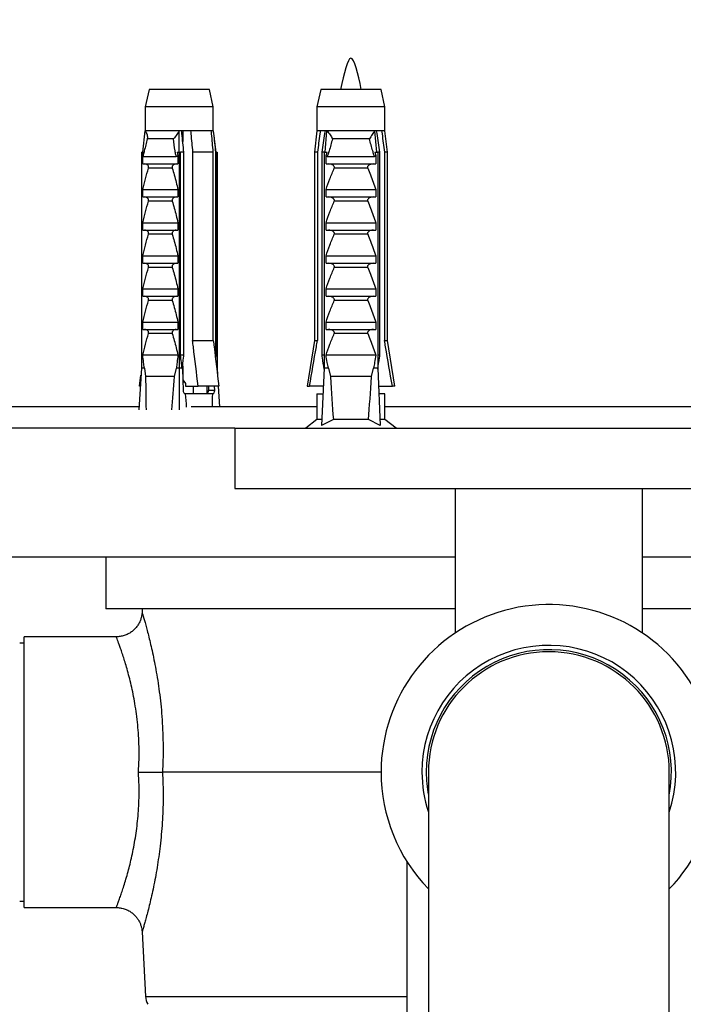
# Model space of a CAD drawing. Units: millimetres. Extents: x 140 to 2935, y 178 to 4018.
# Drawn here: x 586 to 663, y 930 to 1045 of the extents above; entities that cross this region are included whole.
import ezdxf

# ---------------------------------------------------------------- set-up
doc = ezdxf.new("R2010")
doc.units = ezdxf.units.MM
doc.header["$LTSCALE"] = 14
doc.styles.add('SLDTEXTSTYLE2', font='TXT', dxfattribs={"width": 0.605})
doc.dimstyles.new('SLDDIMSTYLE1', dxfattribs={"dimtxt": 35, "dimasz": 46.228, "dimexe": 0, "dimexo": 0.0625, "dimgap": 8.75, "dimtad": 1, "dimrnd": 1e-09, "dimzin": 12, "dimdsep": 46, "dimtxsty": 'SLDTEXTSTYLE2', "dimsah": 1, "dimcen": 0.09, "dimadec": 0, "dimazin": 3, "dimtfac": 1, "dimtmove": 0, "dimatfit": 0, "dimfxl": 0, "dimfrac": 2, "dimtolj": 1, "dimtzin": 12, "dimarcsym": 0})

# ---------------------------------------------------------------- blocks, each defined once
blk = doc.blocks.new('_D_8')
at = {"color": 7, "linetype": 'Continuous', "lineweight": 0}
for p, q in [((487.31, 970.07), (487.31, 846.65)), ((547.31, 970.07), (547.31, 846.65)), ((487.31, 860.65), (295.06, 860.65)), ((547.31, 860.65), (636.21, 860.65))]:
    blk.add_line(p, q, dxfattribs=at)
at = {"color": 7, "linetype": 'Continuous', "lineweight": 18}
for points in [[(487.31, 860.65), (441.09, 867.76), (441.09, 853.54)], [(547.31, 860.65), (593.54, 853.54), (593.54, 867.76)]]:
    blk.add_solid(points, dxfattribs=at)
at = {"color": 7, "linetype": 'Continuous', "lineweight": 18, "char_height": 35, "attachment_point": 1, "style": 'SLDTEXTSTYLE2'}
for s, insert in [('%%c', (295.06, 905.77)), ('60', (346.09, 905.87))]:
    blk.add_mtext(s, dxfattribs=dict(at, insert=insert))
blk = doc.blocks.new('_D_9')
at = {"color": 7, "linetype": 'Continuous', "lineweight": 0}
for p, q in [((504.41, 1054.07), (504.41, 1082.59)), ((530.21, 1054.07), (530.21, 1082.59)), ((504.41, 1068.59), (260.86, 1068.59)), ((530.21, 1068.59), (619.11, 1068.59))]:
    blk.add_line(p, q, dxfattribs=at)
at = {"color": 7, "linetype": 'Continuous', "lineweight": 18}
for points in [[(504.41, 1068.59), (458.19, 1075.7), (458.19, 1061.47)], [(530.21, 1068.59), (576.44, 1061.47), (576.44, 1075.7)]]:
    blk.add_solid(points, dxfattribs=at)
at = {"color": 7, "linetype": 'Continuous', "lineweight": 18, "char_height": 35, "attachment_point": 1, "style": 'SLDTEXTSTYLE2'}
for s, insert in [('G3/4', (281.05, 1172.91)), ('%%c', (260.86, 1113.7)), ('25,8', (311.89, 1113.8))]:
    blk.add_mtext(s, dxfattribs=dict(at, insert=insert))

msp = doc.modelspace()

# ---------------------------------------------------------------- linework, layer by layer
at = {"color": 7, "linetype": 'Continuous', "lineweight": 25}
for p, q in [((600.857, 1036.466), (600.407, 1034.466)), ((606.832, 1036.466), (600.857, 1036.466)), ((607.857, 1036.466), (606.832, 1036.466)), ((608.307, 1034.466), (607.857, 1036.466)), ((620.813, 1036.466), (620.363, 1034.466)), ((627.813, 1036.466), (620.813, 1036.466)), ((628.263, 1034.466), (627.813, 1036.466)), ((600.407, 1034.466), (600.407, 1031.666)), ((607.15, 1034.466), (600.407, 1034.466)), ((608.307, 1034.466), (607.15, 1034.466)), ((608.307, 1031.666), (608.307, 1034.466)), ((620.363, 1034.466), (620.363, 1031.666)), ((628.263, 1034.466), (620.363, 1034.466)), ((628.263, 1031.666), (628.263, 1034.466)), ((600.107, 1029.166), (600.407, 1031.666)), ((604.357, 1031.666), (600.407, 1031.666)), ((603.692, 1030.715), (600.644, 1030.715)), ((604.621, 1031.666), (604.357, 1031.666)), ((604.357, 1029.166), (604.357, 1031.666)), ((605.676, 1031.666), (604.621, 1031.666)), ((604.757, 1030.905), (604.679, 1031.139)), ((604.757, 1031.666), (604.757, 1030.433)), ((608.08, 1031.666), (605.676, 1031.666)), ((608.298, 1031.666), (608.08, 1031.666)), ((608.307, 1031.666), (608.298, 1031.666)), ((608.307, 1031.666), (608.607, 1029.166)), ((620.363, 1031.666), (620.063, 1029.166)), ((620.748, 1031.666), (620.363, 1031.666)), ((621.34, 1031.666), (620.748, 1031.666)), ((621.308, 1029.166), (621.52, 1031.666)), ((621.52, 1031.666), (621.34, 1031.666)), ((627.107, 1031.666), (621.52, 1031.666)), ((626.469, 1030.715), (622.158, 1030.715)), ((627.287, 1031.666), (627.107, 1031.666)), ((627.319, 1029.166), (627.107, 1031.666)), ((627.879, 1031.666), (627.287, 1031.666)), ((628.263, 1031.666), (627.879, 1031.666)), ((628.563, 1029.166), (628.263, 1031.666)), ((599.963, 1029.166), (599.963, 1004.066)), ((599.963, 1029.166), (600.205, 1029.166)), ((600.109, 1028.782), (600.205, 1029.166)), ((600.109, 1027.816), (600.109, 1028.782)), ((600.121, 1028.666), (604.009, 1028.666)), ((604.114, 1029.166), (604.21, 1028.782)), ((604.114, 1029.166), (604.357, 1029.166)), ((604.21, 1028.782), (604.21, 1027.816)), ((604.357, 1029.166), (604.357, 1004.066)), ((604.357, 1029.166), (604.503, 1029.166)), ((604.895, 1029.166), (604.503, 1029.166)), ((604.503, 1005.566), (604.503, 1029.166)), ((604.895, 1005.566), (604.895, 1029.166)), ((605.909, 1029.166), (605.909, 1007.266)), ((608.313, 1029.166), (605.909, 1029.166)), ((608.313, 1007.266), (608.313, 1029.166)), ((608.572, 1029.166), (608.572, 1005.566)), ((608.604, 1029.166), (608.572, 1029.166)), ((608.604, 1029.166), (608.604, 1005.566)), ((608.604, 1029.166), (608.751, 1029.166)), ((608.751, 1029.166), (608.751, 1004.066)), ((620.063, 1029.166), (620.063, 1007.266)), ((620.418, 1029.166), (620.063, 1029.166)), ((620.418, 1029.166), (620.418, 1007.266)), ((621.206, 1029.166), (620.952, 1029.166)), ((620.952, 1005.566), (620.952, 1029.166)), ((621.206, 1029.166), (621.549, 1029.166)), ((621.206, 1029.166), (621.206, 1004.066)), ((621.414, 1028.782), (621.549, 1029.166)), ((621.414, 1027.816), (621.414, 1028.782)), ((621.564, 1028.666), (627.063, 1028.666)), ((627.078, 1029.166), (627.213, 1028.782)), ((627.078, 1029.166), (627.421, 1029.166)), ((627.213, 1028.782), (627.213, 1027.816)), ((627.421, 1029.166), (627.421, 1004.066)), ((627.675, 1029.166), (627.421, 1029.166)), ((627.675, 1005.566), (627.675, 1029.166)), ((628.209, 1029.166), (628.209, 1007.266)), ((628.563, 1029.166), (628.209, 1029.166)), ((628.563, 1007.266), (628.563, 1029.166)), ((600.109, 1027.816), (604.21, 1027.816)), ((603.533, 1027.325), (600.786, 1027.325)), ((621.414, 1027.816), (627.213, 1027.816)), ((626.256, 1027.325), (622.371, 1027.325)), ((600.109, 1024.816), (604.21, 1024.816)), ((600.109, 1023.966), (600.109, 1024.816)), ((600.109, 1023.966), (604.21, 1023.966)), ((604.21, 1024.816), (604.21, 1023.966)), ((621.414, 1023.966), (621.414, 1024.816)), ((621.414, 1024.816), (627.213, 1024.816)), ((621.414, 1023.966), (627.213, 1023.966)), ((627.213, 1024.816), (627.213, 1023.966)), ((603.533, 1023.475), (600.786, 1023.475)), ((626.256, 1023.475), (622.371, 1023.475)), ((600.109, 1020.966), (604.21, 1020.966)), ((600.109, 1020.116), (600.109, 1020.966)), ((604.21, 1020.966), (604.21, 1020.116)), ((621.414, 1020.116), (621.414, 1020.966)), ((621.414, 1020.966), (627.213, 1020.966)), ((627.213, 1020.966), (627.213, 1020.116)), ((600.109, 1020.116), (604.21, 1020.116)), ((603.533, 1019.625), (600.786, 1019.625)), ((621.414, 1020.116), (627.213, 1020.116)), ((626.256, 1019.625), (622.371, 1019.625)), ((600.109, 1017.116), (604.21, 1017.116)), ((600.109, 1016.266), (600.109, 1017.116)), ((604.21, 1017.116), (604.21, 1016.266)), ((621.414, 1016.266), (621.414, 1017.116)), ((621.414, 1017.116), (627.213, 1017.116)), ((627.213, 1017.116), (627.213, 1016.266)), ((600.109, 1016.266), (604.21, 1016.266)), ((621.414, 1016.266), (627.213, 1016.266)), ((603.533, 1015.775), (600.786, 1015.775)), ((626.256, 1015.775), (622.371, 1015.775)), ((600.109, 1013.266), (604.21, 1013.266)), ((600.109, 1012.416), (600.109, 1013.266)), ((600.109, 1012.416), (604.21, 1012.416)), ((604.21, 1013.266), (604.21, 1012.416)), ((621.414, 1012.416), (621.414, 1013.266)), ((621.414, 1013.266), (627.213, 1013.266)), ((621.414, 1012.416), (627.213, 1012.416)), ((627.213, 1013.266), (627.213, 1012.416)), ((603.533, 1011.925), (600.786, 1011.925)), ((626.256, 1011.925), (622.371, 1011.925)), ((600.109, 1009.416), (604.21, 1009.416)), ((600.109, 1008.566), (600.109, 1009.416)), ((604.21, 1009.416), (604.21, 1008.566)), ((621.414, 1008.566), (621.414, 1009.416)), ((621.414, 1009.416), (627.213, 1009.416)), ((627.213, 1009.416), (627.213, 1008.566)), ((600.109, 1008.566), (604.21, 1008.566)), ((603.533, 1008.075), (600.786, 1008.075)), ((621.414, 1008.566), (627.213, 1008.566)), ((626.256, 1008.075), (622.371, 1008.075)), ((605.909, 1007.266), (608.313, 1007.266)), ((620.063, 1007.266), (619.213, 1001.966)), ((620.063, 1007.266), (620.418, 1007.266)), ((628.209, 1007.266), (628.563, 1007.266)), ((629.413, 1001.966), (628.563, 1007.266)), ((604.21, 1005.566), (600.109, 1005.566)), ((604.895, 1005.566), (604.503, 1005.566)), ((608.572, 1005.566), (608.548, 1005.342)), ((608.604, 1005.566), (608.562, 1005.23)), ((608.604, 1005.566), (608.572, 1005.566)), ((621.206, 1005.566), (620.952, 1005.566)), ((627.213, 1005.566), (621.414, 1005.566)), ((627.675, 1005.566), (627.421, 1005.566)), ((599.963, 1004.066), (599.65, 999.203)), ((599.755, 1001.966), (599.91, 1003.24)), ((600.301, 1004.066), (599.963, 1004.066)), ((600.301, 1004.066), (600.445, 1003.066)), ((603.81, 1003.066), (604.018, 1004.066)), ((604.357, 1004.066), (604.018, 1004.066)), ((604.357, 1004.066), (604.357, 999.203)), ((604.695, 1004.066), (604.357, 1004.066)), ((604.695, 1004.066), (604.719, 1003.946)), ((604.719, 1003.946), (604.799, 1001.466)), ((604.757, 1004.29), (604.757, 1002.776)), ((608.751, 1004.066), (608.703, 1004.066)), ((608.751, 1004.066), (608.804, 1003.24)), ((621.206, 1004.066), (620.903, 997.394)), ((621.685, 1004.066), (621.206, 1004.066)), ((621.685, 1004.066), (621.934, 1003.066)), ((626.693, 1003.066), (626.942, 1004.066)), ((627.421, 1004.066), (626.942, 1004.066)), ((627.421, 1004.066), (627.724, 997.394)), ((603.81, 1003.066), (600.445, 1003.066)), ((604.757, 1002.703), (605.072, 1002.266)), ((605.072, 1002.266), (605.072, 1001.966)), ((626.693, 1003.066), (621.934, 1003.066)), ((599.828, 1001.966), (599.755, 1001.966)), ((605.121, 1001.066), (605.056, 1001.069)), ((605.072, 1001.966), (606.555, 1001.966)), ((608.232, 1001.066), (605.121, 1001.066)), ((606.007, 1001.96), (606.022, 1001.966)), ((606.007, 1001.066), (606.007, 1001.966)), ((608.959, 1001.966), (606.555, 1001.966)), ((607.556, 1001.966), (607.556, 1001.083)), ((607.556, 1001.083), (607.556, 1001.075)), ((607.756, 1001.966), (607.756, 1001.466)), ((608.476, 1001.466), (607.756, 1001.466)), ((608.476, 1001.466), (608.46, 1001.966)), ((608.886, 1001.966), (609.04, 999.566)), ((619.213, 1001.966), (619.505, 1001.966)), ((621.111, 1001.966), (619.505, 1001.966)), ((620.363, 1001.066), (620.363, 998.066)), ((620.363, 1001.066), (621.033, 1001.066)), ((621.033, 1001.066), (621.07, 1001.069)), ((627.516, 1001.966), (629.122, 1001.966)), ((627.594, 1001.066), (627.557, 1001.069)), ((628.263, 1001.066), (627.594, 1001.066)), ((628.263, 998.066), (628.263, 1001.066)), ((629.413, 1001.966), (629.122, 1001.966)), ((599.674, 999.566), (584.813, 999.566)), ((620.363, 999.566), (605.731, 999.566)), ((666.363, 999.566), (628.263, 999.566)), ((620.363, 998.066), (619.063, 997.066)), ((620.934, 998.066), (620.363, 998.066)), ((622.269, 998.066), (620.903, 997.394)), ((626.358, 998.066), (622.269, 998.066)), ((627.724, 997.394), (626.358, 998.066)), ((628.263, 998.066), (627.693, 998.066)), ((629.563, 997.066), (628.263, 998.066)), ((610.813, 997.066), (577.313, 997.066)), ((610.813, 997.066), (610.813, 990.066)), ((610.813, 997.066), (683.813, 997.066)), ((610.813, 990.066), (683.813, 990.066)), ((636.413, 990.066), (636.413, 973.235)), ((658.213, 973.235), (658.213, 990.066)), ((636.413, 982.066), (577.313, 982.066)), ((595.813, 982.066), (595.813, 976.066)), ((717.313, 982.066), (658.213, 982.066)), ((636.413, 976.066), (595.813, 976.066)), ((600.059, 976.066), (600.037, 975.645)), ((698.813, 976.066), (658.213, 976.066)), ((597.046, 972.816), (586.313, 972.816)), ((586.313, 941.316), (586.313, 972.816)), ((586.313, 972.066), (585.813, 972.066)), ((627.813, 957.066), (602.409, 957.066)), ((633.313, 957.066), (633.313, 908.066)), ((661.313, 908.066), (661.313, 957.066)), ((630.813, 946.673), (630.813, 929.066)), ((585.813, 942.066), (586.313, 942.066)), ((586.313, 941.316), (597.046, 941.316)), ((600.037, 938.482), (600.432, 930.961)), ((600.041, 938.483), (600.041, 938.482))]:
    msp.add_line(p, q, dxfattribs=at)
at = {"color": 8, "linetype": 'Continuous', "lineweight": 25}
msp.add_line((600.432, 930.961), (630.813, 930.961), dxfattribs=at)
at = {"color": 7, "linetype": 'Continuous', "lineweight": 25}
for centre, radius, start, end in [((607.349, 1001.435), 0.408, 300.40707, 4.36179), ((647.313, 957.066), 19.5, 315.88538, 180), ((647.313, 957.066), 14.75, 341.65026, 180), ((647.313, 957.066), 14.25, 349.25176, 180), ((647.313, 957.066), 14, 90, 180), ((647.313, 957.066), 14, 0, 90), ((647.313, 957.066), 19.5, 180, 224.11462), ((647.313, 957.066), 14.75, 180, 198.34974), ((647.313, 957.066), 14.25, 180, 190.74824), ((602.429, 931.066), 2, 183, 210)]:
    msp.add_arc(centre, radius, start, end, dxfattribs=at)
for centre, major_axis, ratio, start_param, end_param in [((604.357, 1072.49), (2.796, 86.986), 0.0320764, 2.4959821, 2.573269), ((604.357, 1072.49), (2.796, 86.986), 0.0320764, 3.7119783, 3.7892652), ((624.313, 1072.49), (0, 86.986), 0.0454097, 2.4949511, 2.5974906), ((624.313, 1072.49), (0, 86.986), 0.0454097, 3.6856947, 3.7882342), ((605.082, 1001.466), (-0.026, 0.4), 0.7056547, 1.5256035, 2.9589129), ((604.357, 1072.49), (-2.796, 86.986), 0.0320764, 2.5330319, 2.5646429), ((604.357, 1072.49), (-2.796, 86.986), 0.0320764, 3.7171118, 3.7480913), ((608.193, 1001.466), (-0.026, 0.4), 0.7056547, 3.2338868, 4.6671962)]:
    msp.add_ellipse(centre, major_axis=major_axis, ratio=ratio, start_param=start_param, end_param=end_param, dxfattribs=at)
msp.add_open_spline([(625.518, 1036.466), (625.117, 1038.291), (624.313, 1041.943), (623.51, 1038.291), (623.108, 1036.466)], degree=3, dxfattribs=at)
for points, knots in [([(600.644, 1030.715), (600.526, 1030.249), (600.369, 1029.633), (600.195, 1028.953), (600.139, 1028.736), (600.121, 1028.666)], [0, 0, 0, 0, 0.6765103, 0.8949309, 1, 1, 1, 1]), ([(600.407, 1031.666), (600.489, 1031.506), (600.649, 1031.196), (600.658, 1030.869), (600.644, 1030.717), (600.644, 1030.715)], [0, 0, 0, 0, 0.5102807, 0.9941849, 1, 1, 1, 1]), ([(604.357, 1031.666), (604.267, 1031.523), (604.072, 1031.214), (603.828, 1030.885), (603.693, 1030.717), (603.692, 1030.715)], [0, 0, 0, 0, 0.46066281, 0.99418575, 1, 1, 1, 1]), ([(604.009, 1028.666), (603.991, 1028.736), (603.934, 1028.953), (603.805, 1029.633), (603.741, 1030.249), (603.692, 1030.715)], [0, 0, 0, 0, 0.1050691, 0.3234897, 1, 1, 1, 1]), ([(604.895, 1029.166), (604.817, 1029.888), (604.727, 1030.722), (604.633, 1031.555), (604.621, 1031.666)], [0, 0, 0, 0, 0.8667956, 1, 1, 1, 1]), ([(605.676, 1031.666), (605.687, 1031.549), (605.765, 1030.716), (605.842, 1029.883), (605.909, 1029.166)], [0, 0, 0, 0, 0.1393721, 1, 1, 1, 1]), ([(608.313, 1029.166), (608.247, 1029.883), (608.169, 1030.716), (608.091, 1031.549), (608.08, 1031.666)], [0, 0, 0, 0, 0.8606279, 1, 1, 1, 1]), ([(608.298, 1031.666), (608.31, 1031.555), (608.404, 1030.722), (608.494, 1029.888), (608.572, 1029.166)], [0, 0, 0, 0, 0.1332044, 1, 1, 1, 1]), ([(620.748, 1031.666), (620.733, 1031.549), (620.622, 1030.716), (620.512, 1029.883), (620.418, 1029.166)], [0, 0, 0, 0, 0.1393721, 1, 1, 1, 1]), ([(620.952, 1029.166), (621.062, 1029.888), (621.19, 1030.722), (621.322, 1031.555), (621.34, 1031.666)], [0, 0, 0, 0, 0.8667956, 1, 1, 1, 1]), ([(621.52, 1031.666), (621.65, 1031.506), (621.901, 1031.196), (622.081, 1030.869), (622.157, 1030.717), (622.158, 1030.715)], [0, 0, 0, 0, 0.5102807, 0.9941849, 1, 1, 1, 1]), ([(622.158, 1030.715), (622.04, 1030.249), (621.884, 1029.633), (621.669, 1028.953), (621.59, 1028.736), (621.564, 1028.666)], [0, 0, 0, 0, 0.6765103, 0.8949309, 1, 1, 1, 1]), ([(627.107, 1031.666), (626.989, 1031.523), (626.736, 1031.214), (626.554, 1030.885), (626.47, 1030.717), (626.469, 1030.715)], [0, 0, 0, 0, 0.4606628, 0.9941858, 1, 1, 1, 1]), ([(627.063, 1028.666), (627.037, 1028.736), (626.958, 1028.953), (626.743, 1029.633), (626.587, 1030.249), (626.469, 1030.715)], [0, 0, 0, 0, 0.1050691, 0.3234897, 1, 1, 1, 1]), ([(627.675, 1029.166), (627.565, 1029.888), (627.437, 1030.722), (627.305, 1031.555), (627.287, 1031.666)], [0, 0, 0, 0, 0.8667956, 1, 1, 1, 1]), ([(627.879, 1031.666), (627.894, 1031.549), (628.005, 1030.716), (628.114, 1029.883), (628.209, 1029.166)], [0, 0, 0, 0, 0.1393721, 1, 1, 1, 1]), ([(600.121, 1028.666), (600.119, 1028.669), (600.115, 1028.675), (600.111, 1028.722), (600.11, 1028.763), (600.109, 1028.782)], [0, 0, 0, 0, 0.3457077, 0.690941, 1, 1, 1, 1]), ([(604.21, 1028.782), (604.192, 1028.76), (604.155, 1028.714), (604.083, 1028.672), (604.031, 1028.667), (604.009, 1028.666)], [0, 0, 0, 0, 0.3604408, 0.7245453, 1, 1, 1, 1]), ([(621.564, 1028.666), (621.543, 1028.669), (621.5, 1028.675), (621.449, 1028.722), (621.425, 1028.763), (621.414, 1028.782)], [0, 0, 0, 0, 0.3457077, 0.690941, 1, 1, 1, 1]), ([(627.213, 1028.782), (627.2, 1028.76), (627.173, 1028.714), (627.119, 1028.672), (627.08, 1028.667), (627.063, 1028.666)], [0, 0, 0, 0, 0.3604408, 0.7245453, 1, 1, 1, 1]), ([(600.109, 1024.816), (600.213, 1025.238), (600.42, 1026.084), (600.664, 1026.911), (600.786, 1027.325)], [0, 0, 0, 0, 0.4996435, 1, 1, 1, 1]), ([(600.786, 1027.325), (600.792, 1027.35), (600.804, 1027.4), (600.796, 1027.484), (600.761, 1027.576), (600.68, 1027.682), (600.529, 1027.788), (600.396, 1027.805), (600.318, 1027.816)], [0, 0, 0, 0, 0.0830004, 0.1662891, 0.2608269, 0.4049438, 0.6544456, 1, 1, 1, 1]), ([(604.001, 1027.816), (603.921, 1027.805), (603.791, 1027.787), (603.645, 1027.685), (603.567, 1027.589), (603.529, 1027.504), (603.516, 1027.424), (603.522, 1027.364), (603.531, 1027.333), (603.533, 1027.325)], [0, 0, 0, 0, 0.3576031, 0.5786582, 0.7172951, 0.8145573, 0.8929556, 0.9715302, 1, 1, 1, 1]), ([(603.533, 1027.325), (603.613, 1027.058), (603.861, 1026.234), (604.069, 1025.388), (604.21, 1024.816)], [0, 0, 0, 0, 0.3234417, 1, 1, 1, 1]), ([(621.414, 1024.816), (621.56, 1025.238), (621.854, 1026.084), (622.198, 1026.911), (622.371, 1027.325)], [0, 0, 0, 0, 0.4996435, 1, 1, 1, 1]), ([(622.371, 1027.325), (622.379, 1027.35), (622.396, 1027.4), (622.384, 1027.484), (622.336, 1027.576), (622.221, 1027.682), (622.008, 1027.788), (621.819, 1027.805), (621.709, 1027.816)], [0, 0, 0, 0, 0.08300041, 0.16628915, 0.26082694, 0.40494378, 0.65444564, 1, 1, 1, 1]), ([(626.918, 1027.816), (626.804, 1027.805), (626.62, 1027.787), (626.414, 1027.685), (626.303, 1027.589), (626.25, 1027.504), (626.232, 1027.424), (626.24, 1027.364), (626.253, 1027.333), (626.256, 1027.325)], [0, 0, 0, 0, 0.3576031, 0.5786582, 0.7172951, 0.8145573, 0.8929556, 0.9715302, 1, 1, 1, 1]), ([(626.256, 1027.325), (626.369, 1027.058), (626.719, 1026.234), (627.014, 1025.388), (627.213, 1024.816)], [0, 0, 0, 0, 0.3234417, 1, 1, 1, 1]), ([(600.786, 1023.475), (600.792, 1023.5), (600.804, 1023.55), (600.796, 1023.634), (600.761, 1023.726), (600.68, 1023.832), (600.529, 1023.938), (600.396, 1023.955), (600.318, 1023.966)], [0, 0, 0, 0, 0.08300041, 0.16628915, 0.26082694, 0.40494378, 0.65444564, 1, 1, 1, 1]), ([(604.001, 1023.966), (603.921, 1023.955), (603.791, 1023.937), (603.645, 1023.835), (603.567, 1023.739), (603.529, 1023.654), (603.516, 1023.574), (603.522, 1023.514), (603.531, 1023.483), (603.533, 1023.475)], [0, 0, 0, 0, 0.3576031, 0.5786582, 0.7172951, 0.8145573, 0.8929556, 0.9715302, 1, 1, 1, 1]), ([(622.371, 1023.475), (622.379, 1023.5), (622.396, 1023.55), (622.384, 1023.634), (622.336, 1023.726), (622.221, 1023.832), (622.008, 1023.938), (621.819, 1023.955), (621.709, 1023.966)], [0, 0, 0, 0, 0.0830004, 0.1662891, 0.2608269, 0.4049438, 0.6544456, 1, 1, 1, 1]), ([(626.918, 1023.966), (626.804, 1023.955), (626.62, 1023.937), (626.414, 1023.835), (626.303, 1023.739), (626.25, 1023.654), (626.232, 1023.574), (626.24, 1023.514), (626.253, 1023.483), (626.256, 1023.475)], [0, 0, 0, 0, 0.3576031, 0.5786582, 0.7172951, 0.8145573, 0.8929556, 0.9715302, 1, 1, 1, 1]), ([(600.109, 1020.966), (600.213, 1021.388), (600.42, 1022.234), (600.664, 1023.061), (600.786, 1023.475)], [0, 0, 0, 0, 0.4996435, 1, 1, 1, 1]), ([(603.533, 1023.475), (603.613, 1023.208), (603.861, 1022.384), (604.069, 1021.538), (604.21, 1020.966)], [0, 0, 0, 0, 0.3234417, 1, 1, 1, 1]), ([(621.414, 1020.966), (621.56, 1021.388), (621.854, 1022.234), (622.198, 1023.061), (622.371, 1023.475)], [0, 0, 0, 0, 0.4996435, 1, 1, 1, 1]), ([(626.256, 1023.475), (626.369, 1023.208), (626.719, 1022.384), (627.014, 1021.538), (627.213, 1020.966)], [0, 0, 0, 0, 0.3234417, 1, 1, 1, 1]), ([(600.109, 1017.116), (600.213, 1017.538), (600.42, 1018.384), (600.664, 1019.211), (600.786, 1019.625)], [0, 0, 0, 0, 0.4996435, 1, 1, 1, 1]), ([(600.786, 1019.625), (600.792, 1019.65), (600.804, 1019.7), (600.796, 1019.784), (600.761, 1019.876), (600.68, 1019.982), (600.529, 1020.088), (600.396, 1020.105), (600.318, 1020.116)], [0, 0, 0, 0, 0.08300041, 0.16628915, 0.26082694, 0.40494378, 0.65444564, 1, 1, 1, 1]), ([(604.001, 1020.116), (603.921, 1020.105), (603.791, 1020.087), (603.645, 1019.985), (603.567, 1019.889), (603.529, 1019.804), (603.516, 1019.724), (603.522, 1019.664), (603.531, 1019.633), (603.533, 1019.625)], [0, 0, 0, 0, 0.3576031, 0.5786582, 0.7172951, 0.8145573, 0.8929556, 0.9715302, 1, 1, 1, 1]), ([(603.533, 1019.625), (603.613, 1019.358), (603.861, 1018.534), (604.069, 1017.688), (604.21, 1017.116)], [0, 0, 0, 0, 0.3234417, 1, 1, 1, 1]), ([(621.414, 1017.116), (621.56, 1017.538), (621.854, 1018.384), (622.198, 1019.211), (622.371, 1019.625)], [0, 0, 0, 0, 0.4996435, 1, 1, 1, 1]), ([(622.371, 1019.625), (622.379, 1019.65), (622.396, 1019.7), (622.384, 1019.784), (622.336, 1019.876), (622.221, 1019.982), (622.008, 1020.088), (621.819, 1020.105), (621.709, 1020.116)], [0, 0, 0, 0, 0.0830004, 0.1662891, 0.2608269, 0.4049438, 0.6544456, 1, 1, 1, 1]), ([(626.918, 1020.116), (626.804, 1020.105), (626.62, 1020.087), (626.414, 1019.985), (626.303, 1019.889), (626.25, 1019.804), (626.232, 1019.724), (626.24, 1019.664), (626.253, 1019.633), (626.256, 1019.625)], [0, 0, 0, 0, 0.3576031, 0.5786582, 0.7172951, 0.8145573, 0.8929556, 0.9715302, 1, 1, 1, 1]), ([(626.256, 1019.625), (626.369, 1019.358), (626.719, 1018.534), (627.014, 1017.688), (627.213, 1017.116)], [0, 0, 0, 0, 0.3234417, 1, 1, 1, 1]), ([(600.786, 1015.775), (600.792, 1015.8), (600.804, 1015.85), (600.796, 1015.934), (600.761, 1016.026), (600.68, 1016.132), (600.529, 1016.238), (600.396, 1016.255), (600.318, 1016.266)], [0, 0, 0, 0, 0.08300041, 0.16628915, 0.26082694, 0.40494378, 0.65444564, 1, 1, 1, 1]), ([(604.001, 1016.266), (603.921, 1016.255), (603.791, 1016.237), (603.645, 1016.135), (603.567, 1016.039), (603.529, 1015.954), (603.516, 1015.874), (603.522, 1015.814), (603.531, 1015.783), (603.533, 1015.775)], [0, 0, 0, 0, 0.3576031, 0.5786582, 0.7172951, 0.8145573, 0.8929556, 0.9715302, 1, 1, 1, 1]), ([(622.371, 1015.775), (622.379, 1015.8), (622.396, 1015.85), (622.384, 1015.934), (622.336, 1016.026), (622.221, 1016.132), (622.008, 1016.238), (621.819, 1016.255), (621.709, 1016.266)], [0, 0, 0, 0, 0.0830004, 0.1662891, 0.2608269, 0.4049438, 0.6544456, 1, 1, 1, 1]), ([(626.918, 1016.266), (626.804, 1016.255), (626.62, 1016.237), (626.414, 1016.135), (626.303, 1016.039), (626.25, 1015.954), (626.232, 1015.874), (626.24, 1015.814), (626.253, 1015.783), (626.256, 1015.775)], [0, 0, 0, 0, 0.35760309, 0.57865823, 0.7172951, 0.81455729, 0.89295564, 0.97153019, 1, 1, 1, 1]), ([(600.109, 1013.266), (600.213, 1013.688), (600.42, 1014.534), (600.664, 1015.361), (600.786, 1015.775)], [0, 0, 0, 0, 0.4996435, 1, 1, 1, 1]), ([(603.533, 1015.775), (603.613, 1015.508), (603.861, 1014.684), (604.069, 1013.838), (604.21, 1013.266)], [0, 0, 0, 0, 0.3234417, 1, 1, 1, 1]), ([(621.414, 1013.266), (621.56, 1013.688), (621.854, 1014.534), (622.198, 1015.361), (622.371, 1015.775)], [0, 0, 0, 0, 0.4996435, 1, 1, 1, 1]), ([(626.256, 1015.775), (626.369, 1015.508), (626.719, 1014.684), (627.014, 1013.838), (627.213, 1013.266)], [0, 0, 0, 0, 0.3234417, 1, 1, 1, 1]), ([(600.786, 1011.925), (600.792, 1011.95), (600.804, 1012), (600.796, 1012.084), (600.761, 1012.176), (600.68, 1012.282), (600.529, 1012.388), (600.396, 1012.405), (600.318, 1012.416)], [0, 0, 0, 0, 0.08300041, 0.16628915, 0.26082694, 0.40494378, 0.65444564, 1, 1, 1, 1]), ([(604.001, 1012.416), (603.921, 1012.405), (603.791, 1012.387), (603.645, 1012.285), (603.567, 1012.189), (603.529, 1012.104), (603.516, 1012.024), (603.522, 1011.964), (603.531, 1011.933), (603.533, 1011.925)], [0, 0, 0, 0, 0.3576031, 0.5786582, 0.7172951, 0.8145573, 0.8929556, 0.9715302, 1, 1, 1, 1]), ([(622.371, 1011.925), (622.379, 1011.95), (622.396, 1012), (622.384, 1012.084), (622.336, 1012.176), (622.221, 1012.282), (622.008, 1012.388), (621.819, 1012.405), (621.709, 1012.416)], [0, 0, 0, 0, 0.0830004, 0.1662891, 0.2608269, 0.4049438, 0.6544456, 1, 1, 1, 1]), ([(626.918, 1012.416), (626.804, 1012.405), (626.62, 1012.387), (626.414, 1012.285), (626.303, 1012.189), (626.25, 1012.104), (626.232, 1012.024), (626.24, 1011.964), (626.253, 1011.933), (626.256, 1011.925)], [0, 0, 0, 0, 0.3576031, 0.5786582, 0.7172951, 0.8145573, 0.8929556, 0.9715302, 1, 1, 1, 1]), ([(600.109, 1009.416), (600.213, 1009.838), (600.42, 1010.684), (600.664, 1011.511), (600.786, 1011.925)], [0, 0, 0, 0, 0.4996435, 1, 1, 1, 1]), ([(603.533, 1011.925), (603.613, 1011.658), (603.861, 1010.834), (604.069, 1009.988), (604.21, 1009.416)], [0, 0, 0, 0, 0.3234417, 1, 1, 1, 1]), ([(621.414, 1009.416), (621.56, 1009.838), (621.854, 1010.684), (622.198, 1011.511), (622.371, 1011.925)], [0, 0, 0, 0, 0.4996435, 1, 1, 1, 1]), ([(626.256, 1011.925), (626.369, 1011.658), (626.719, 1010.834), (627.014, 1009.988), (627.213, 1009.416)], [0, 0, 0, 0, 0.3234417, 1, 1, 1, 1]), ([(600.109, 1005.566), (600.213, 1005.988), (600.42, 1006.834), (600.664, 1007.661), (600.786, 1008.075)], [0, 0, 0, 0, 0.4996435, 1, 1, 1, 1]), ([(600.786, 1008.075), (600.792, 1008.1), (600.804, 1008.15), (600.796, 1008.234), (600.761, 1008.326), (600.68, 1008.432), (600.529, 1008.538), (600.396, 1008.555), (600.318, 1008.566)], [0, 0, 0, 0, 0.08300041, 0.16628915, 0.26082694, 0.40494378, 0.65444564, 1, 1, 1, 1]), ([(604.001, 1008.566), (603.921, 1008.555), (603.791, 1008.537), (603.645, 1008.435), (603.567, 1008.339), (603.529, 1008.254), (603.516, 1008.174), (603.522, 1008.114), (603.531, 1008.083), (603.533, 1008.075)], [0, 0, 0, 0, 0.3576031, 0.5786582, 0.7172951, 0.8145573, 0.8929556, 0.9715302, 1, 1, 1, 1]), ([(603.533, 1008.075), (603.613, 1007.808), (603.861, 1006.984), (604.069, 1006.138), (604.21, 1005.566)], [0, 0, 0, 0, 0.3234417, 1, 1, 1, 1]), ([(621.414, 1005.566), (621.56, 1005.988), (621.854, 1006.834), (622.198, 1007.661), (622.371, 1008.075)], [0, 0, 0, 0, 0.4996435, 1, 1, 1, 1]), ([(622.371, 1008.075), (622.379, 1008.1), (622.396, 1008.15), (622.384, 1008.234), (622.336, 1008.326), (622.221, 1008.432), (622.008, 1008.538), (621.819, 1008.555), (621.709, 1008.566)], [0, 0, 0, 0, 0.08300041, 0.16628915, 0.26082694, 0.40494378, 0.65444564, 1, 1, 1, 1]), ([(626.918, 1008.566), (626.804, 1008.555), (626.62, 1008.537), (626.414, 1008.435), (626.303, 1008.339), (626.25, 1008.254), (626.232, 1008.174), (626.24, 1008.114), (626.253, 1008.083), (626.256, 1008.075)], [0, 0, 0, 0, 0.3576031, 0.5786582, 0.7172951, 0.8145573, 0.8929556, 0.9715302, 1, 1, 1, 1]), ([(626.256, 1008.075), (626.369, 1007.808), (626.719, 1006.984), (627.014, 1006.138), (627.213, 1005.566)], [0, 0, 0, 0, 0.3234417, 1, 1, 1, 1]), ([(606.555, 1001.966), (606.37, 1003.491), (606.157, 1005.258), (605.939, 1007.024), (605.909, 1007.266)], [0, 0, 0, 0, 0.8629952, 1, 1, 1, 1]), ([(608.313, 1007.266), (608.343, 1007.024), (608.561, 1005.258), (608.775, 1003.491), (608.959, 1001.966)], [0, 0, 0, 0, 0.1370048, 1, 1, 1, 1]), ([(619.505, 1001.966), (619.766, 1003.491), (620.067, 1005.258), (620.376, 1007.024), (620.418, 1007.266)], [0, 0, 0, 0, 0.8629952, 1, 1, 1, 1]), ([(629.122, 1001.966), (628.861, 1003.491), (628.559, 1005.258), (628.251, 1007.024), (628.209, 1007.266)], [0, 0, 0, 0, 0.8629952, 1, 1, 1, 1]), ([(600.301, 1004.066), (600.272, 1004.287), (600.207, 1004.787), (600.144, 1005.287), (600.109, 1005.566)], [0, 0, 0, 0, 0.4442248, 1, 1, 1, 1]), ([(604.21, 1005.566), (604.175, 1005.287), (604.113, 1004.787), (604.047, 1004.287), (604.018, 1004.066)], [0, 0, 0, 0, 0.5557752, 1, 1, 1, 1]), ([(604.695, 1004.066), (604.666, 1004.287), (604.601, 1004.787), (604.538, 1005.287), (604.503, 1005.566)], [0, 0, 0, 0, 0.4442248, 1, 1, 1, 1]), ([(604.719, 1003.946), (604.767, 1004.385), (604.827, 1004.925), (604.885, 1005.465), (604.895, 1005.566)], [0, 0, 0, 0, 0.8143751, 1, 1, 1, 1]), ([(621.201, 1003.946), (621.133, 1004.385), (621.049, 1004.925), (620.967, 1005.465), (620.952, 1005.566)], [0, 0, 0, 0, 0.8143751, 1, 1, 1, 1]), ([(621.685, 1004.066), (621.644, 1004.287), (621.552, 1004.787), (621.463, 1005.287), (621.414, 1005.566)], [0, 0, 0, 0, 0.4442248, 1, 1, 1, 1]), ([(627.213, 1005.566), (627.164, 1005.287), (627.075, 1004.787), (626.983, 1004.287), (626.942, 1004.066)], [0, 0, 0, 0, 0.5557752, 1, 1, 1, 1]), ([(627.426, 1003.946), (627.494, 1004.385), (627.578, 1004.925), (627.66, 1005.465), (627.675, 1005.566)], [0, 0, 0, 0, 0.8143751, 1, 1, 1, 1]), ([(604.956, 1002.427), (604.901, 1002.438), (604.841, 1002.452), (604.773, 1002.465), (604.767, 1002.466)], [0, 0, 0, 0, 0.9106891, 1, 1, 1, 1]), ([(608.244, 1001.069), (608.244, 1001.069), (608.24, 1001.066), (608.236, 1001.066), (608.232, 1001.066)], [0, 0, 0, 0, 0.1638843, 1, 1, 1, 1]), ([(600.032, 975.646), (600.025, 975.538), (600.008, 975.292), (599.915, 974.922), (599.766, 974.535), (599.56, 974.166), (599.294, 973.817), (598.973, 973.505), (598.605, 973.241), (598.188, 973.029), (597.737, 972.886), (597.348, 972.817), (597.119, 972.822), (597.046, 972.824)], [0, 0, 0, 0, 0.0712996, 0.1630594, 0.2509449, 0.3448095, 0.4416632, 0.5403111, 0.6400093, 0.7402923, 0.8487137, 0.951818, 1, 1, 1, 1]), ([(599.612, 957.066), (599.622, 957.066), (599.808, 957.066), (600.16, 957.066), (600.656, 957.066), (601.114, 957.066), (601.534, 957.066), (601.895, 957.066), (602.199, 957.066), (602.338, 957.066), (602.409, 957.066)], [0, 0, 0, 0, 0.00835135, 0.15503419, 0.29395909, 0.43689603, 0.57566167, 0.71844045, 0.85720685, 1, 1, 1, 1]), ([(597.046, 941.308), (597.115, 941.309), (597.335, 941.315), (597.718, 941.249), (598.171, 941.111), (598.594, 940.898), (598.961, 940.637), (599.272, 940.339), (599.526, 940.016), (599.725, 939.678), (599.872, 939.336), (599.97, 938.999), (600.023, 938.715), (600.031, 938.544), (600.035, 938.483)], [0, 0, 0, 0, 0.045451, 0.1455743, 0.2545893, 0.3582236, 0.4569374, 0.551286, 0.6415176, 0.7276715, 0.8096157, 0.8870513, 0.9594912, 1, 1, 1, 1])]:
    msp.add_open_spline(points, degree=3, knots=knots, dxfattribs=at)
at = {"color": 8, "linetype": 'Continuous', "lineweight": 25}
for points, knots in [([(600.042, 975.645), (600.042, 975.644), (600.043, 975.642), (600.086, 975.497), (600.163, 975.234), (600.276, 974.844), (600.418, 974.337), (600.586, 973.719), (600.774, 972.994), (600.979, 972.16), (601.197, 971.214), (601.419, 970.162), (601.641, 969.003), (601.853, 967.749), (602.045, 966.413), (602.211, 965.011), (602.343, 963.543), (602.436, 962.01), (602.483, 960.408), (602.482, 958.754), (602.433, 957.63), (602.409, 957.066)], [0, 0, 0, 0, 0.0359624, 0.0850417, 0.1345022, 0.185143, 0.2361791, 0.2864062, 0.3369868, 0.3886375, 0.4406399, 0.4941281, 0.5479813, 0.602963, 0.6583289, 0.713198, 0.7684511, 0.8249266, 0.8818307, 0.9406698, 1, 1, 1, 1]), ([(599.612, 957.066), (599.639, 957.557), (599.693, 958.546), (599.69, 959.968), (599.636, 961.317), (599.535, 962.594), (599.39, 963.841), (599.209, 965.033), (599.001, 966.149), (598.775, 967.197), (598.534, 968.18), (598.292, 969.071), (598.059, 969.86), (597.84, 970.558), (597.635, 971.174), (597.454, 971.697), (597.302, 972.12), (597.181, 972.448), (597.095, 972.676), (597.047, 972.801), (597.046, 972.804), (597.046, 972.805)], [0, 0, 0, 0, 0.0592772, 0.1191994, 0.172596, 0.2259952, 0.281215, 0.3364383, 0.3896604, 0.4428846, 0.4976312, 0.5523784, 0.6033716, 0.6543639, 0.7066996, 0.7590333, 0.8094387, 0.8598423, 0.9117181, 0.9635926, 1, 1, 1, 1]), ([(597.046, 941.325), (597.047, 941.328), (597.049, 941.335), (597.104, 941.478), (597.199, 941.732), (597.336, 942.104), (597.507, 942.584), (597.705, 943.163), (597.924, 943.836), (598.161, 944.61), (598.402, 945.458), (598.637, 946.361), (598.86, 947.313), (599.071, 948.339), (599.26, 949.414), (599.419, 950.522), (599.546, 951.663), (599.637, 952.851), (599.69, 954.155), (599.693, 955.564), (599.639, 956.563), (599.612, 957.066)], [0, 0, 0, 0, 0.0414885, 0.0947493, 0.1480115, 0.2030338, 0.2580588, 0.3114423, 0.3648278, 0.4197645, 0.4747022, 0.5253123, 0.5759218, 0.6278307, 0.6797374, 0.7289951, 0.7782504, 0.8289012, 0.8795499, 0.9394426, 1, 1, 1, 1]), ([(602.409, 957.066), (602.433, 956.5), (602.482, 955.363), (602.483, 953.756), (602.44, 952.253), (602.361, 950.854), (602.246, 949.478), (602.099, 948.148), (601.928, 946.878), (601.735, 945.668), (601.527, 944.516), (601.308, 943.433), (601.087, 942.432), (600.869, 941.517), (600.661, 940.698), (600.475, 940.001), (600.317, 939.432), (600.19, 938.988), (600.098, 938.673), (600.045, 938.498), (600.042, 938.488), (600.041, 938.483)], [0, 0, 0, 0, 0.0595873, 0.1196825, 0.1704075, 0.2214424, 0.2734391, 0.3257628, 0.3768492, 0.4282416, 0.4805951, 0.5332832, 0.5860853, 0.6392499, 0.693599, 0.7483796, 0.8003726, 0.8527808, 0.9065549, 0.9608238, 1, 1, 1, 1])]:
    msp.add_open_spline(points, degree=3, knots=knots, dxfattribs=at)

# ---------------------------------------------------------------- dimensions: what is measured, and where the dimension line sits
at = {"color": 7, "linetype": 'Continuous', "lineweight": 18}
for base, p1, p2, text, picture, middle in [((530.213, 1068.585), (504.413, 1040.066), (530.213, 1040.066), 'G3/4\\P%%c<>', '_D_9', (333.165, 1068.585)), ((547.313, 860.652), (487.313, 984.066), (547.313, 984.066), '%%c<>', '_D_8', (347.313, 860.652))]:
    dim = msp.add_linear_dim(base=base, p1=p1, p2=p2, text=text, dimstyle='SLDDIMSTYLE1', dxfattribs=at)
    dim.commit()
    dim.dimension.update_dxf_attribs({"geometry": picture, "text_midpoint": middle, "dimtype": 160})

doc.saveas('drawing.dxf')
